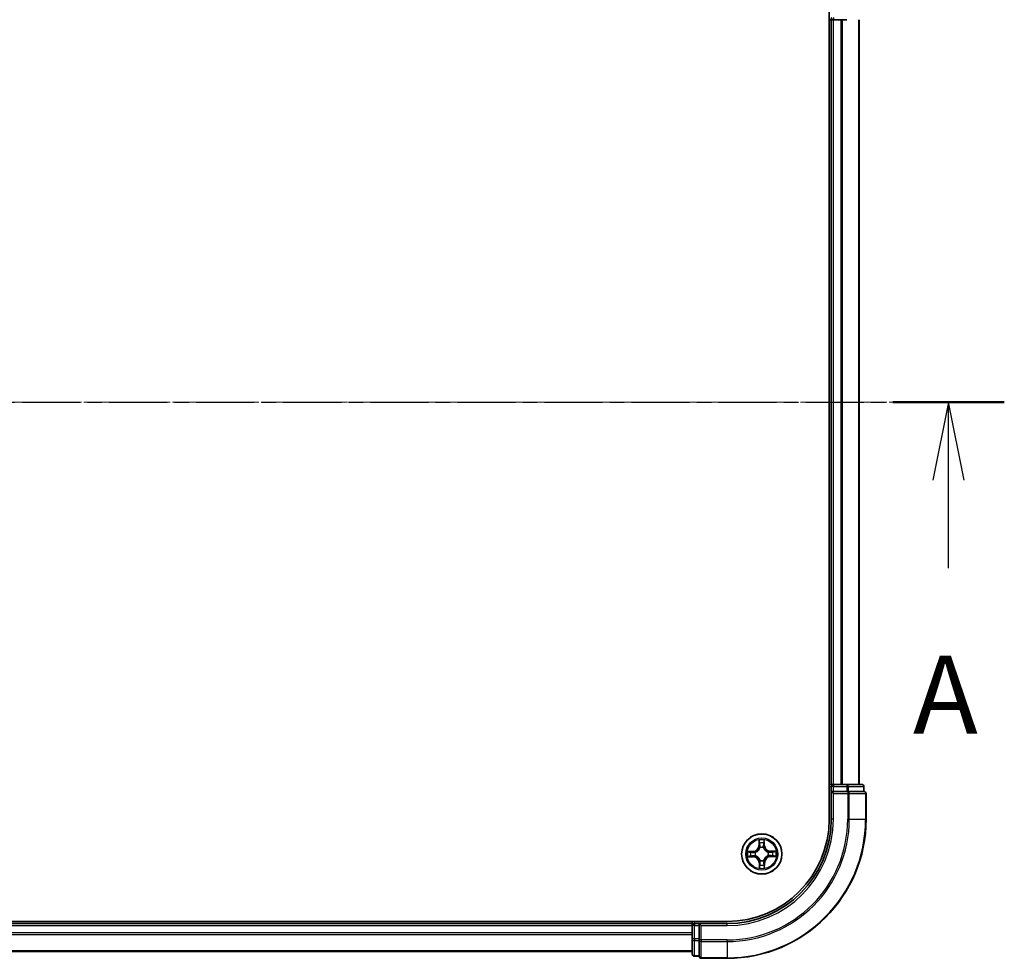
# Model space of a CAD drawing. Units: millimetres. Extents: x 7 to 6313, y 4 to 1268.
# Drawn here: x 1002 to 1144, y 703 to 838 of the extents above; entities that cross this region are included whole.
import ezdxf

# ---------------------------------------------------------------- set-up
doc = ezdxf.new("R2010")
doc.units = ezdxf.units.MM
doc.header["$LTSCALE"] = 0.5
doc.linetypes.add('CHAIN', pattern=[0.3543, 0.2362, -0.0295, 0.0591, -0.0295])
for name, color, linetype, lineweight in [('Centerline (ISO)', 131, 'Continuous', 18), ('Section Line (ISO)', 7, 'CHAIN', 25), ('Visible (ISO)', 7, 'Continuous', 35), ('Visible Narrow (ISO)', 7, 'Continuous', 25)]:
    doc.layers.add(name, color=color, linetype=linetype, lineweight=lineweight)
doc.styles.add('Note Text (TK)', font='MS PGothic.ttf')

# ---------------------------------------------------------------- blocks, each defined once
blk = doc.blocks.new('2dTransSection1')
at = {"layer": 'Section Line (ISO)', "linetype": 'CHAIN', "ltscale": 15.708906}
blk.add_line((156.614, 181.043), (221.402, 181.043), dxfattribs=at)
at = {"layer": 'Section Line (ISO)', "linetype": 'Continuous', "lineweight": 50}
blk.add_line((217.837, 181.043), (221.402, 181.043), dxfattribs=at)
at = {"layer": 'Section Line (ISO)', "linetype": 'Continuous'}
for p, q in [((219.62, 181.043), (219.12, 178.543)), ((219.62, 178.543), (219.62, 181.043)), ((220.12, 178.543), (219.62, 181.043)), ((219.62, 175.735), (219.62, 178.543))]:
    blk.add_line(p, q, dxfattribs=at)
at = {"layer": 'Section Line (ISO)', "insert": (218.483, 169.662), "char_height": 2.5, "attachment_point": 7, "style": 'Note Text (TK)'}
blk.add_mtext('A', dxfattribs=at)

msp = doc.modelspace()

# ---------------------------------------------------------------- linework, layer by layer
at = {"layer": 'Centerline (ISO)', "linetype": 'CHAIN', "ltscale": 23.990969}
msp.add_line((863.7467, 782.6944), (1134.1076, 782.6944), dxfattribs=at)
at = {"layer": 'Visible (ISO)'}
for p, q in [((1118.6271, 842.6944), (1118.6271, 722.6944)), ((1118.6271, 837.6944), (1118.9271, 837.6944)), ((1118.9271, 837.6944), (1119.2271, 837.6944)), ((1118.9271, 837.6944), (1118.9271, 727.6944)), ((1119.2271, 837.6944), (1120.2866, 837.6944)), ((1120.2866, 837.6944), (1120.5102, 837.6944)), ((1120.5102, 837.6944), (1121.1461, 837.6944)), ((1122.9271, 727.6944), (1122.9271, 837.6944)), ((1118.9271, 727.6944), (1118.6271, 727.6944)), ((1119.2271, 727.6944), (1118.9271, 727.6944)), ((1118.9271, 727.3944), (1118.9271, 726.6944)), ((1118.9271, 726.6944), (1118.9271, 722.6944)), ((1118.9271, 726.6944), (1119.2271, 726.3944)), ((1119.2271, 726.6944), (1118.9271, 726.6944)), ((1120.2866, 727.6944), (1119.2271, 727.6944)), ((1119.2271, 726.6944), (1121.1461, 726.6944)), ((1120.5102, 727.6944), (1120.2866, 727.6944)), ((1121.1461, 727.6944), (1120.5102, 727.6944)), ((1123.3271, 727.6944), (1121.1461, 727.6944)), ((1121.2866, 726.6944), (1121.1461, 726.6944)), ((1121.3766, 726.6944), (1121.2866, 726.6944)), ((1121.3766, 726.6944), (1123.5576, 726.6944)), ((1123.6271, 726.6944), (1123.5576, 726.6944)), ((1123.6271, 726.6944), (1123.6271, 727.3944)), ((1123.9271, 722.6944), (1123.9271, 726.3944)), ((1103.9271, 707.9944), (893.9271, 707.9944)), ((1098.9271, 707.6944), (898.9271, 707.6944)), ((1098.9271, 707.9944), (1098.9271, 707.6944)), ((1098.9271, 707.6944), (1098.9271, 707.3944)), ((1098.9271, 707.3944), (1098.9271, 706.3349)), ((1099.9271, 707.6944), (1099.2271, 707.6944)), ((1100.2271, 707.3944), (1099.9271, 707.6944)), ((1103.9271, 707.6944), (1099.9271, 707.6944)), ((1099.9271, 707.6944), (1099.9271, 707.3944)), ((1099.9271, 705.4754), (1099.9271, 707.3944)), ((1098.9271, 706.3349), (1098.9271, 706.1113)), ((1098.9271, 706.1113), (1098.9271, 705.4754)), ((1098.9271, 705.4754), (1098.9271, 703.2944)), ((1099.9271, 705.4754), (1099.9271, 705.3349)), ((1099.9271, 705.3349), (1099.9271, 705.245)), ((1099.9271, 703.0639), (1099.9271, 705.245)), ((898.9271, 703.6944), (1098.9271, 703.6944)), ((1099.2271, 702.9944), (1099.9271, 702.9944)), ((1099.9271, 703.0639), (1099.9271, 702.9944)), ((1100.2271, 702.6944), (1103.9271, 702.6944))]:
    msp.add_line(p, q, dxfattribs=at)
msp.add_circle((1108.9271, 717.6944), 2.9, dxfattribs=at)
for centre, radius, start, end in [((1119.2271, 837.9944), 0.3, 180, 270), ((1119.2271, 727.3944), 0.3, 90, 180), ((1123.3271, 727.3944), 0.3, 0, 90), ((1123.6271, 726.3944), 0.3, 0, 90), ((1103.9271, 722.6944), 15, 270, 0), ((1103.9271, 722.6944), 20, 270, 0), ((1103.9271, 722.6944), 14.7, 270, 0), ((1099.2271, 707.3944), 0.3, 90, 180), ((1099.2271, 703.2944), 0.3, 180, 270), ((1100.2271, 702.9944), 0.3, 180, 270)]:
    msp.add_arc(centre, radius, start, end, dxfattribs=at)
at = {"layer": 'Visible Narrow (ISO)'}
for p, q in [((1119.2271, 837.9944), (1119.2271, 837.6944)), ((1119.2271, 727.6944), (1119.2271, 837.6944)), ((1120.2866, 837.6944), (1120.2866, 727.6944)), ((1120.5171, 727.6944), (1120.5171, 837.6944)), ((1122.8576, 837.6944), (1122.8576, 727.6944)), ((1118.6271, 727.3944), (1118.9271, 727.3944)), ((1119.2271, 727.3944), (1118.9271, 727.3944)), ((1119.2271, 727.6944), (1119.2271, 727.3944)), ((1119.2271, 727.3944), (1121.1461, 727.3944)), ((1119.2271, 726.6944), (1119.2271, 727.3944)), ((1121.1461, 727.6944), (1121.1461, 727.3944)), ((1121.3766, 727.3944), (1121.1461, 727.3944)), ((1121.1461, 727.3944), (1121.1461, 726.6944)), ((1121.2866, 726.6944), (1121.2866, 726.3944)), ((1121.3766, 727.3944), (1123.5576, 727.3944)), ((1121.3766, 726.6944), (1121.3766, 727.3944)), ((1123.6271, 727.3944), (1123.5576, 727.3944)), ((1123.5576, 727.3944), (1123.5576, 726.6944)), ((1119.2271, 722.6944), (1119.2271, 726.3944)), ((1119.2271, 726.3944), (1121.2866, 726.3944)), ((1121.5171, 726.3944), (1121.2866, 726.3944)), ((1121.2866, 726.3944), (1121.2866, 722.6944)), ((1121.5171, 726.3944), (1123.8576, 726.3944)), ((1121.5171, 722.6944), (1121.5171, 726.3944)), ((1123.9271, 726.3944), (1123.8576, 726.3944)), ((1123.8576, 726.3944), (1123.8576, 722.6944)), ((1119.2271, 722.6944), (1118.9271, 722.6944)), ((1121.5171, 722.6944), (1121.2866, 722.6944)), ((1121.5171, 722.6944), (1123.8576, 722.6944)), ((1123.8576, 722.6944), (1123.9271, 722.6944)), ((1108.5133, 719.7125), (1108.5087, 718.9328)), ((1109.3168, 718.9422), (1109.2941, 719.7215)), ((1107.6793, 718.084), (1106.9, 718.0614)), ((1107.1909, 718.02), (1107.6808, 718.0342)), ((1107.6808, 718.0342), (1107.6793, 718.084)), ((1107.6808, 718.0342), (1107.6829, 717.9616)), ((1108.5585, 718.9326), (1108.5087, 718.9328)), ((1108.5585, 718.9326), (1108.5614, 719.4227)), ((1108.5585, 718.9326), (1108.6312, 718.9321)), ((1108.6754, 718.6079), (1108.6698, 718.6284)), ((1109.1628, 718.6341), (1109.1576, 718.6134)), ((1109.267, 718.9408), (1109.1944, 718.9387)), ((1109.2527, 719.4307), (1109.267, 718.9408)), ((1109.267, 718.9408), (1109.3168, 718.9422)), ((1110.1653, 718.063), (1110.1649, 717.9904)), ((1110.1653, 718.063), (1110.1656, 718.1128)), ((1110.1653, 718.063), (1110.6554, 718.0602)), ((1110.9452, 718.1083), (1110.1656, 718.1128)), ((1106.9091, 717.2805), (1107.6887, 717.276)), ((1107.689, 717.3258), (1107.1989, 717.3287)), ((1107.689, 717.3258), (1107.6887, 717.276)), ((1107.689, 717.3258), (1107.6894, 717.3984)), ((1107.9874, 717.9301), (1108.0081, 717.9249)), ((1108.0137, 717.4427), (1107.9932, 717.437)), ((1108.6915, 716.7547), (1108.6967, 716.7754)), ((1109.1789, 716.781), (1109.1845, 716.7604)), ((1109.8406, 717.9461), (1109.8611, 717.9518)), ((1109.8668, 717.4588), (1109.8462, 717.4639)), ((1110.1735, 717.3546), (1110.1714, 717.4272)), ((1110.6634, 717.3688), (1110.1735, 717.3546)), ((1110.1735, 717.3546), (1110.1749, 717.3048)), ((1110.1749, 717.3048), (1110.9543, 717.3274)), ((1108.5873, 716.4481), (1108.5375, 716.4466)), ((1108.5375, 716.4466), (1108.5602, 715.6673)), ((1108.5873, 716.4481), (1108.6599, 716.4502)), ((1108.6016, 715.9581), (1108.5873, 716.4481)), ((1109.2958, 716.4563), (1109.2231, 716.4567)), ((1109.2958, 716.4563), (1109.2929, 715.9662)), ((1109.2958, 716.4563), (1109.3456, 716.456)), ((1109.341, 715.6764), (1109.3456, 716.456)), ((898.9271, 707.3944), (1098.9271, 707.3944)), ((1099.2271, 707.3944), (1098.9271, 707.3944)), ((1099.2271, 707.6944), (1099.2271, 707.9944)), ((1099.2271, 707.6944), (1099.2271, 707.3944)), ((1099.2271, 705.4754), (1099.2271, 707.3944)), ((1099.2271, 707.3944), (1099.9271, 707.3944)), ((1100.2271, 707.3944), (1103.9271, 707.3944)), ((1100.2271, 705.3349), (1100.2271, 707.3944)), ((1103.9271, 707.3944), (1103.9271, 707.6944)), ((1098.9271, 706.3349), (898.9271, 706.3349)), ((898.9271, 706.1045), (1098.9271, 706.1045)), ((1099.2271, 705.4754), (1098.9271, 705.4754)), ((1099.2271, 705.4754), (1099.2271, 705.245)), ((1099.9271, 705.4754), (1099.2271, 705.4754)), ((1100.2271, 705.3349), (1099.9271, 705.3349)), ((1100.2271, 705.3349), (1100.2271, 705.1045)), ((1103.9271, 705.3349), (1100.2271, 705.3349)), ((1103.9271, 705.1045), (1103.9271, 705.3349)), ((1099.2271, 703.0639), (1099.2271, 705.245)), ((1099.2271, 705.245), (1099.9271, 705.245)), ((1100.2271, 702.7639), (1100.2271, 705.1045)), ((1100.2271, 705.1045), (1103.9271, 705.1045)), ((1103.9271, 705.1045), (1103.9271, 702.7639)), ((1098.9271, 703.7639), (898.9271, 703.7639)), ((1099.2271, 703.0639), (1099.2271, 702.9944)), ((1099.9271, 703.0639), (1099.2271, 703.0639)), ((1100.2271, 702.7639), (1100.2271, 702.6944)), ((1103.9271, 702.7639), (1100.2271, 702.7639)), ((1103.9271, 702.7639), (1103.9271, 702.6944))]:
    msp.add_line(p, q, dxfattribs=at)
for radius in [2.8677, 2.3092, 2.1415]:
    msp.add_circle((1108.9271, 717.6944), radius, dxfattribs=at)
for centre, radius, start, end in [((1103.9271, 722.6944), 15.3, 270, 0), ((1103.9271, 722.6944), 17.3595, 270, 0), ((1103.9271, 722.6944), 17.59, 270, 0), ((1103.9271, 722.6944), 19.9305, 270, 0), ((1108.9271, 717.6944), 2.0601, 79.738797, 101.589634), ((1108.9271, 717.6944), 2.0601, 169.738797, 191.589634), ((1107.6545, 718.9378), 0.8542, 271.664216, 359.664216), ((1107.6545, 718.9378), 0.904, 271.664216, 359.664216), ((1108.9271, 717.6944), 1.6122, 80.356695, 100.971737), ((1108.9271, 717.6944), 0.9688, 75.92226, 105.406172), ((1108.9271, 717.6944), 0.9475, 75.92226, 105.406172), ((1110.1706, 718.967), 0.904, 181.664216, 269.664216), ((1110.1706, 718.967), 0.8542, 181.664216, 269.664216), ((1108.9271, 717.6944), 2.0601, 349.738797, 11.589634), ((1108.9271, 717.6944), 1.6122, 170.356695, 190.971737), ((1107.6837, 716.4218), 0.8542, 1.664216, 89.664216), ((1107.6837, 716.4218), 0.904, 1.664216, 89.664216), ((1108.9271, 717.6944), 0.9688, 165.92226, 195.406172), ((1108.9271, 717.6944), 0.9475, 165.92226, 195.406172), ((1108.9271, 717.6944), 0.9688, 255.92226, 285.406172), ((1108.9271, 717.6944), 0.9475, 255.92226, 285.406172), ((1110.1997, 716.451), 0.904, 91.664216, 179.664216), ((1110.1997, 716.451), 0.8542, 91.664216, 179.664216), ((1108.9271, 717.6944), 0.9475, 345.92226, 15.406172), ((1108.9271, 717.6944), 0.9688, 345.92226, 15.406172), ((1108.9271, 717.6944), 1.6122, 350.356695, 10.971737), ((1108.9271, 717.6944), 2.0601, 259.738797, 281.589634), ((1108.9271, 717.6944), 1.6122, 260.356695, 280.971737)]:
    msp.add_arc(centre, radius, start, end, dxfattribs=at)
for centre, major_axis, ratio, start_param, end_param in [((1121.1461, 727.3944), (0, 0.3), 0.76822128, 4.71238898, 6.28318531), ((1121.2866, 726.3944), (0, 0.3), 0.76822128, 4.71238898, 6.28318531), ((1123.3271, 727.3944), (0, 0.3), 0.76822128, 4.71238898, 6.28318531), ((1123.6271, 726.3944), (0, 0.3), 0.76822128, 4.71238898, 6.28318531), ((1108.6112, 719.4224), (-0.0499, -0.0026), 0.54850665, 4.7835784, 6.17876057), ((1109.2029, 719.4292), (0.05, -0.0014), 0.54850665, 0.10442473, 1.4996069), ((1107.1923, 717.9702), (0.0014, 0.05), 0.54850665, 0.10442473, 1.4996069), ((1108.6288, 719.2331), (-0.0493, -0.0085), 0.89574018, 4.73044269, 6.08586581), ((1108.681, 718.9318), (-0.0493, -0.0085), 0.89572054, 4.73483766, 6.08588361), ((1108.6817, 718.5852), (-0.0493, 0.0085), 0.87684642, 5.10328313, 6.10089396), ((1108.6817, 718.5852), (-0.0479, 0.0144), 0.41070123, 4.96449783, 6.18744952), ((1109.1446, 718.9372), (0.0495, -0.0074), 0.89572054, 0.1973017, 1.54834765), ((1109.1519, 718.5907), (0.0475, 0.0155), 0.41070123, 0.09573579, 1.31868747), ((1109.1519, 718.5907), (0.0491, 0.0096), 0.87684641, 0.18229136, 1.17990219), ((1109.1897, 719.2397), (0.0495, -0.0074), 0.89574018, 0.19731949, 1.55274262), ((1110.4659, 717.9927), (-0.0085, 0.0493), 0.89574018, 4.73044269, 6.08586581), ((1110.6551, 718.0104), (-0.0026, 0.0499), 0.54850665, 4.7835784, 6.17876057), ((1107.1992, 717.3785), (0.0026, -0.0499), 0.54850665, 4.7835784, 6.17876057), ((1107.3819, 717.957), (0.0074, 0.0495), 0.89574018, 0.19731949, 1.55274262), ((1107.3884, 717.3961), (0.0085, -0.0493), 0.89574018, 4.73044269, 6.08586581), ((1107.6843, 717.9118), (0.0074, 0.0495), 0.89572054, 0.1973017, 1.54834765), ((1107.6897, 717.4482), (0.0085, -0.0493), 0.89572054, 4.73483766, 6.08588361), ((1108.0309, 717.9192), (-0.0096, 0.0491), 0.87684641, 0.18229136, 1.17990219), ((1108.0363, 717.4489), (-0.0085, -0.0493), 0.87684642, 5.10328313, 6.10089396), ((1108.0309, 717.9192), (-0.0155, 0.0475), 0.41070123, 0.09573579, 1.31868747), ((1108.0363, 717.4489), (-0.0144, -0.0479), 0.41070123, 4.96449783, 6.18744952), ((1108.7024, 716.7982), (-0.0491, -0.0096), 0.87684641, 0.18229136, 1.17990219), ((1108.7024, 716.7982), (-0.0475, -0.0155), 0.41070123, 0.09573579, 1.31868747), ((1109.1726, 716.8036), (0.0479, -0.0144), 0.41070123, 4.96449783, 6.18744952), ((1109.1726, 716.8036), (0.0493, -0.0085), 0.87684642, 5.10328313, 6.10089396), ((1109.818, 717.9399), (0.0085, 0.0493), 0.87684642, 5.10328313, 6.10089396), ((1109.818, 717.9399), (0.0144, 0.0479), 0.41070123, 4.96449783, 6.18744952), ((1109.8234, 717.4697), (0.0155, -0.0475), 0.41070123, 0.09573579, 1.31868747), ((1109.8234, 717.4697), (0.0096, -0.0491), 0.87684641, 0.18229136, 1.17990219), ((1110.1646, 717.9406), (-0.0085, 0.0493), 0.89572054, 4.73483766, 6.08588361), ((1110.1699, 717.477), (-0.0074, -0.0495), 0.89572054, 0.1973017, 1.54834765), ((1110.4724, 717.4319), (-0.0074, -0.0495), 0.89574018, 0.19731949, 1.55274262), ((1110.662, 717.4186), (-0.0014, -0.05), 0.54850665, 0.10442473, 1.4996069), ((1108.6513, 715.9596), (-0.05, 0.0014), 0.54850665, 0.10442473, 1.4996069), ((1108.6646, 716.1492), (-0.0495, 0.0074), 0.89574018, 0.19731949, 1.55274262), ((1108.7097, 716.4516), (-0.0495, 0.0074), 0.89572054, 0.1973017, 1.54834765), ((1109.1733, 716.457), (0.0493, 0.0085), 0.89572054, 4.73483766, 6.08588361), ((1109.2255, 716.1557), (0.0493, 0.0085), 0.89574018, 4.73044269, 6.08586581), ((1109.2431, 715.9664), (0.0499, 0.0026), 0.54850665, 4.7835784, 6.17876057), ((1099.2271, 705.4754), (-0.3, 0), 0.76822128, 0, 1.57079633), ((1100.2271, 705.3349), (-0.3, 0), 0.76822128, 0, 1.57079633), ((1099.2271, 703.2944), (-0.3, 0), 0.76822128, 0, 1.57079633), ((1100.2271, 702.9944), (-0.3, 0), 0.76822128, 0, 1.57079633)]:
    msp.add_ellipse(centre, major_axis=major_axis, ratio=ratio, start_param=start_param, end_param=end_param, dxfattribs=at)
for points, knots in [([(1108.6062, 719.4495), (1108.6057, 719.4646), (1108.6034, 719.48), (1108.5944, 719.5209), (1108.586, 719.5464), (1108.5673, 719.5949), (1108.5574, 719.6178), (1108.536, 719.6647), (1108.5246, 719.6887), (1108.5133, 719.7125)], [0, 0, 0, 0, 0.0059340385, 0.0059340385, 0.0154285, 0.0154285, 0.0237449879, 0.0237449879, 0.0323943032, 0.0323943032, 0.0323943032, 0.0323943032]), ([(1108.5133, 719.7125), (1108.5191, 719.6862), (1108.525, 719.6598), (1108.536, 719.608), (1108.5411, 719.5827), (1108.5507, 719.5292), (1108.5551, 719.5011), (1108.5598, 719.4562), (1108.561, 719.4392), (1108.5614, 719.4227)], [-0.0323943032, -0.0323943032, -0.0323943032, -0.0323943032, -0.0237449879, -0.0237449879, -0.0154285, -0.0154285, -0.0059340385, -0.0059340385, 0, 0, 0, 0]), ([(1108.6203, 719.2771), (1108.617, 719.2964), (1108.6142, 719.321), (1108.6094, 719.3792), (1108.6076, 719.4127), (1108.6062, 719.4495)], [-0.0289828459, -0.0289828459, -0.0289828459, -0.0289828459, -0.014491423, -0.014491423, 0, 0, 0, 0]), ([(1109.2073, 719.4565), (1109.2068, 719.4199), (1109.2057, 719.3865), (1109.2023, 719.3281), (1109.2001, 719.3032), (1109.1972, 719.2838)], [-0.0289828459, -0.0289828459, -0.0289828459, -0.0289828459, -0.0145850634, -0.0145850634, 0, 0, 0, 0]), ([(1109.2941, 719.7215), (1109.281, 719.6922), (1109.2677, 719.6627), (1109.2399, 719.5958), (1109.226, 719.5589), (1109.2113, 719.5001), (1109.2076, 719.4778), (1109.2073, 719.4565)], [-0.0003383294, -0.0003383294, -0.0003383294, -0.0003383294, 0.0102009359, 0.0102009359, 0.0236501899, 0.0236501899, 0.0320559737, 0.0320559737, 0.0320559737, 0.0320559737]), ([(1109.2527, 719.4307), (1109.2527, 719.4541), (1109.2544, 719.4785), (1109.2613, 719.543), (1109.2679, 719.5835), (1109.2813, 719.6569), (1109.2877, 719.6894), (1109.2941, 719.7215)], [-0.0320559737, -0.0320559737, -0.0320559737, -0.0320559737, -0.0236501899, -0.0236501899, -0.0102009359, -0.0102009359, 0.0003383294, 0.0003383294, 0.0003383294, 0.0003383294]), ([(1107.1909, 718.02), (1107.1675, 718.02), (1107.143, 718.0217), (1107.0785, 718.0285), (1107.038, 718.0352), (1106.9646, 718.0486), (1106.9322, 718.055), (1106.9, 718.0614)], [-0.0320559737, -0.0320559737, -0.0320559737, -0.0320559737, -0.0236501899, -0.0236501899, -0.0102009359, -0.0102009359, 0.0003383294, 0.0003383294, 0.0003383294, 0.0003383294]), ([(1106.9, 718.0614), (1106.9293, 718.0483), (1106.9589, 718.035), (1107.0258, 718.0071), (1107.0627, 717.9933), (1107.1215, 717.9785), (1107.1437, 717.9748), (1107.1651, 717.9745)], [-0.0003383294, -0.0003383294, -0.0003383294, -0.0003383294, 0.0102009359, 0.0102009359, 0.0236501899, 0.0236501899, 0.0320559737, 0.0320559737, 0.0320559737, 0.0320559737]), ([(1107.3805, 718.0068), (1107.3591, 718.01), (1107.3317, 718.0127), (1107.2676, 718.0172), (1107.231, 718.0189), (1107.1909, 718.02)], [0, 0, 0, 0, 0.0145850634, 0.0145850634, 0.0289828459, 0.0289828459, 0.0289828459, 0.0289828459]), ([(1108.0081, 717.9249), (1108.0239, 717.9302), (1108.0397, 717.936), (1108.1353, 717.9736), (1108.2139, 718.0162), (1108.3356, 718.1055), (1108.3808, 718.1447), (1108.4226, 718.1874), (1108.4643, 718.2302), (1108.5024, 718.2763), (1108.5889, 718.4), (1108.6296, 718.4796), (1108.6651, 718.576), (1108.6705, 718.5919), (1108.6754, 718.6079)], [-0.174866013, -0.174866013, -0.174866013, -0.174866013, -0.16940495, -0.16940495, -0.141674077, -0.141674077, -0.124342281, -0.124342281, -0.124342281, -0.107010485, -0.107010485, -0.079279611, -0.079279611, -0.073818549, -0.073818549, -0.073818549, -0.073818549]), ([(1108.6346, 718.6014), (1108.63, 718.5862), (1108.6251, 718.5711), (1108.593, 718.4795), (1108.556, 718.4041), (1108.4771, 718.2882), (1108.4423, 718.2453), (1108.4037, 718.2058), (1108.3652, 718.1664), (1108.3231, 718.1305), (1108.2091, 718.049), (1108.1346, 718.0103), (1108.0437, 717.976), (1108.0287, 717.9708), (1108.0136, 717.9659)], [0.073818549, 0.073818549, 0.073818549, 0.073818549, 0.079279611, 0.079279611, 0.107010485, 0.107010485, 0.124342281, 0.124342281, 0.124342281, 0.141674077, 0.141674077, 0.16940495, 0.16940495, 0.174866013, 0.174866013, 0.174866013, 0.174866013]), ([(1108.5614, 719.4227), (1108.5635, 719.3823), (1108.566, 719.3455), (1108.572, 719.2817), (1108.5754, 719.2546), (1108.579, 719.2334)], [0, 0, 0, 0, 0.014491423, 0.014491423, 0.0289828459, 0.0289828459, 0.0289828459, 0.0289828459]), ([(1108.579, 719.2334), (1108.5877, 719.1832), (1108.5964, 719.133), (1108.6138, 719.0326), (1108.6225, 718.9823), (1108.6312, 718.9321)], [0, 0, 0, 0, 0.0343899271, 0.0343899271, 0.0687798542, 0.0687798542, 0.0687798542, 0.0687798542]), ([(1108.6722, 718.9758), (1108.6636, 719.026), (1108.6549, 719.0762), (1108.6376, 719.1767), (1108.629, 719.2269), (1108.6203, 719.2771)], [-0.0687798542, -0.0687798542, -0.0687798542, -0.0687798542, -0.0343899271, -0.0343899271, 0, 0, 0, 0]), ([(1108.6312, 718.9321), (1108.6436, 718.8639), (1108.649, 718.7942), (1108.6452, 718.683), (1108.6413, 718.6427), (1108.6346, 718.6014)], [0, 0, 0, 0, 0.0491206273, 0.0491206273, 0.0764653604, 0.0764653604, 0.0764653604, 0.0764653604]), ([(1108.6698, 718.6284), (1108.6781, 718.6718), (1108.683, 718.7142), (1108.6893, 718.8309), (1108.6846, 718.904), (1108.6722, 718.9758)], [-0.0764653604, -0.0764653604, -0.0764653604, -0.0764653604, -0.0491206273, -0.0491206273, 0, 0, 0, 0]), ([(1109.1523, 718.9813), (1109.1416, 718.9093), (1109.1386, 718.8361), (1109.1476, 718.7196), (1109.1535, 718.6773), (1109.1628, 718.6341)], [-0.0982412545, -0.0982412545, -0.0982412545, -0.0982412545, -0.0491206273, -0.0491206273, -0.0217758941, -0.0217758941, -0.0217758941, -0.0217758941]), ([(1109.1972, 719.2838), (1109.1897, 719.2334), (1109.1822, 719.183), (1109.1672, 719.0822), (1109.1598, 719.0317), (1109.1523, 718.9813)], [-0.0687798542, -0.0687798542, -0.0687798542, -0.0687798542, -0.0343899271, -0.0343899271, 0, 0, 0, 0]), ([(1109.1576, 718.6134), (1109.163, 718.5976), (1109.1687, 718.5818), (1109.2064, 718.4862), (1109.249, 718.4076), (1109.3382, 718.286), (1109.3774, 718.2408), (1109.4202, 718.199), (1109.4629, 718.1572), (1109.509, 718.1191), (1109.6327, 718.0327), (1109.7123, 717.9919), (1109.8087, 717.9565), (1109.8246, 717.9511), (1109.8406, 717.9461)], [-0.174866013, -0.174866013, -0.174866013, -0.174866013, -0.16940495, -0.16940495, -0.141674077, -0.141674077, -0.124342281, -0.124342281, -0.124342281, -0.107010485, -0.107010485, -0.079279611, -0.079279611, -0.073818549, -0.073818549, -0.073818549, -0.073818549]), ([(1109.1986, 718.6079), (1109.1909, 718.6491), (1109.1861, 718.6893), (1109.1797, 718.8004), (1109.1835, 718.8701), (1109.1944, 718.9387)], [0.0217758941, 0.0217758941, 0.0217758941, 0.0217758941, 0.0491206273, 0.0491206273, 0.0982412545, 0.0982412545, 0.0982412545, 0.0982412545]), ([(1109.1944, 718.9387), (1109.2019, 718.9891), (1109.2094, 719.0395), (1109.2244, 719.1403), (1109.232, 719.1907), (1109.2395, 719.2411)], [0, 0, 0, 0, 0.0343899271, 0.0343899271, 0.0687798542, 0.0687798542, 0.0687798542, 0.0687798542]), ([(1109.8341, 717.987), (1109.819, 717.9915), (1109.8038, 717.9964), (1109.7122, 718.0286), (1109.6368, 718.0656), (1109.5209, 718.1444), (1109.478, 718.1793), (1109.4386, 718.2178), (1109.3991, 718.2564), (1109.3633, 718.2984), (1109.2818, 718.4125), (1109.243, 718.487), (1109.2087, 718.5779), (1109.2035, 718.5929), (1109.1986, 718.6079)], [0.073818549, 0.073818549, 0.073818549, 0.073818549, 0.079279611, 0.079279611, 0.107010485, 0.107010485, 0.124342281, 0.124342281, 0.124342281, 0.141674077, 0.141674077, 0.16940495, 0.16940495, 0.174866013, 0.174866013, 0.174866013, 0.174866013]), ([(1109.2395, 719.2411), (1109.2427, 719.2625), (1109.2454, 719.2898), (1109.2499, 719.3539), (1109.2516, 719.3906), (1109.2527, 719.4307)], [0, 0, 0, 0, 0.0145850634, 0.0145850634, 0.0289828459, 0.0289828459, 0.0289828459, 0.0289828459]), ([(1110.4662, 718.0425), (1110.416, 718.0338), (1110.3657, 718.0252), (1110.2653, 718.0078), (1110.2151, 717.9991), (1110.1649, 717.9904)], [0, 0, 0, 0, 0.0343899271, 0.0343899271, 0.0687798542, 0.0687798542, 0.0687798542, 0.0687798542]), ([(1110.6554, 718.0602), (1110.6151, 718.0581), (1110.5783, 718.0555), (1110.5144, 718.0496), (1110.4873, 718.0462), (1110.4662, 718.0425)], [0, 0, 0, 0, 0.014491423, 0.014491423, 0.0289828459, 0.0289828459, 0.0289828459, 0.0289828459]), ([(1110.9452, 718.1083), (1110.919, 718.1024), (1110.8925, 718.0966), (1110.8407, 718.0856), (1110.8154, 718.0805), (1110.762, 718.0709), (1110.7338, 718.0665), (1110.6889, 718.0618), (1110.6719, 718.0605), (1110.6554, 718.0602)], [-0.0323943032, -0.0323943032, -0.0323943032, -0.0323943032, -0.0237449879, -0.0237449879, -0.0154285, -0.0154285, -0.0059340385, -0.0059340385, 0, 0, 0, 0]), ([(1110.6822, 718.0153), (1110.6973, 718.0159), (1110.7128, 718.0181), (1110.7536, 718.0271), (1110.7791, 718.0356), (1110.8276, 718.0543), (1110.8505, 718.0642), (1110.8975, 718.0855), (1110.9214, 718.097), (1110.9452, 718.1083)], [0, 0, 0, 0, 0.0059340385, 0.0059340385, 0.0154285, 0.0154285, 0.0237449879, 0.0237449879, 0.0323943032, 0.0323943032, 0.0323943032, 0.0323943032]), ([(1107.172, 717.3735), (1107.157, 717.373), (1107.1415, 717.3707), (1107.1007, 717.3617), (1107.0751, 717.3532), (1107.0267, 717.3346), (1107.0038, 717.3246), (1106.9568, 717.3033), (1106.9329, 717.2919), (1106.9091, 717.2805)], [0, 0, 0, 0, 0.0059340385, 0.0059340385, 0.0154285, 0.0154285, 0.0237449879, 0.0237449879, 0.0323943032, 0.0323943032, 0.0323943032, 0.0323943032]), ([(1106.9091, 717.2805), (1106.9353, 717.2864), (1106.9618, 717.2923), (1107.0136, 717.3032), (1107.0389, 717.3083), (1107.0923, 717.318), (1107.1204, 717.3223), (1107.1654, 717.327), (1107.1824, 717.3283), (1107.1989, 717.3287)], [-0.0323943032, -0.0323943032, -0.0323943032, -0.0323943032, -0.0237449879, -0.0237449879, -0.0154285, -0.0154285, -0.0059340385, -0.0059340385, 0, 0, 0, 0]), ([(1107.1651, 717.9745), (1107.2016, 717.9741), (1107.235, 717.973), (1107.2934, 717.9696), (1107.3183, 717.9673), (1107.3377, 717.9645)], [-0.0289828459, -0.0289828459, -0.0289828459, -0.0289828459, -0.0145850634, -0.0145850634, 0, 0, 0, 0]), ([(1107.3444, 717.3876), (1107.3252, 717.3843), (1107.3006, 717.3814), (1107.2424, 717.3767), (1107.2088, 717.3749), (1107.172, 717.3735)], [-0.0289828459, -0.0289828459, -0.0289828459, -0.0289828459, -0.014491423, -0.014491423, 0, 0, 0, 0]), ([(1107.1989, 717.3287), (1107.2392, 717.3307), (1107.276, 717.3333), (1107.3399, 717.3393), (1107.367, 717.3426), (1107.3881, 717.3463)], [0, 0, 0, 0, 0.014491423, 0.014491423, 0.0289828459, 0.0289828459, 0.0289828459, 0.0289828459]), ([(1107.3377, 717.9645), (1107.3882, 717.957), (1107.4386, 717.9495), (1107.5394, 717.9345), (1107.5898, 717.927), (1107.6402, 717.9196)], [-0.0687798542, -0.0687798542, -0.0687798542, -0.0687798542, -0.0343899271, -0.0343899271, 0, 0, 0, 0]), ([(1107.6458, 717.4395), (1107.5956, 717.4309), (1107.5453, 717.4222), (1107.4449, 717.4049), (1107.3947, 717.3962), (1107.3444, 717.3876)], [-0.0687798542, -0.0687798542, -0.0687798542, -0.0687798542, -0.0343899271, -0.0343899271, 0, 0, 0, 0]), ([(1107.6829, 717.9616), (1107.6325, 717.9691), (1107.5821, 717.9767), (1107.4813, 717.9917), (1107.4309, 717.9992), (1107.3805, 718.0068)], [0, 0, 0, 0, 0.0343899271, 0.0343899271, 0.0687798542, 0.0687798542, 0.0687798542, 0.0687798542]), ([(1107.3881, 717.3463), (1107.4383, 717.355), (1107.4886, 717.3637), (1107.589, 717.381), (1107.6392, 717.3897), (1107.6894, 717.3984)], [0, 0, 0, 0, 0.0343899271, 0.0343899271, 0.0687798542, 0.0687798542, 0.0687798542, 0.0687798542]), ([(1107.6402, 717.9196), (1107.7122, 717.9089), (1107.7854, 717.9059), (1107.902, 717.9148), (1107.9442, 717.9208), (1107.9874, 717.9301)], [-0.0982412545, -0.0982412545, -0.0982412545, -0.0982412545, -0.0491206273, -0.0491206273, -0.0217758941, -0.0217758941, -0.0217758941, -0.0217758941]), ([(1107.9932, 717.437), (1107.9497, 717.4453), (1107.9074, 717.4503), (1107.7906, 717.4565), (1107.7175, 717.4518), (1107.6458, 717.4395)], [-0.0764653604, -0.0764653604, -0.0764653604, -0.0764653604, -0.0491206273, -0.0491206273, 0, 0, 0, 0]), ([(1108.0136, 717.9659), (1107.9725, 717.9581), (1107.9322, 717.9534), (1107.8212, 717.947), (1107.7514, 717.9508), (1107.6829, 717.9616)], [0.0217758941, 0.0217758941, 0.0217758941, 0.0217758941, 0.0491206273, 0.0491206273, 0.0982412545, 0.0982412545, 0.0982412545, 0.0982412545]), ([(1107.6894, 717.3984), (1107.7577, 717.4109), (1107.8273, 717.4162), (1107.9385, 717.4124), (1107.9789, 717.4086), (1108.0202, 717.4018)], [0, 0, 0, 0, 0.0491206273, 0.0491206273, 0.0764653604, 0.0764653604, 0.0764653604, 0.0764653604]), ([(1108.6967, 716.7754), (1108.6913, 716.7912), (1108.6856, 716.807), (1108.6479, 716.9026), (1108.6053, 716.9812), (1108.516, 717.1028), (1108.4769, 717.1481), (1108.4341, 717.1898), (1108.3914, 717.2316), (1108.3453, 717.2697), (1108.2216, 717.3561), (1108.142, 717.3969), (1108.0456, 717.4323), (1108.0297, 717.4377), (1108.0137, 717.4427)], [-0.174866013, -0.174866013, -0.174866013, -0.174866013, -0.16940495, -0.16940495, -0.141674077, -0.141674077, -0.124342281, -0.124342281, -0.124342281, -0.107010485, -0.107010485, -0.079279611, -0.079279611, -0.073818549, -0.073818549, -0.073818549, -0.073818549]), ([(1108.0202, 717.4018), (1108.0353, 717.3973), (1108.0505, 717.3924), (1108.1421, 717.3603), (1108.2175, 717.3232), (1108.3334, 717.2444), (1108.3763, 717.2095), (1108.4157, 717.171), (1108.4552, 717.1324), (1108.491, 717.0904), (1108.5725, 716.9763), (1108.6113, 716.9018), (1108.6455, 716.811), (1108.6508, 716.796), (1108.6557, 716.7809)], [0.073818549, 0.073818549, 0.073818549, 0.073818549, 0.079279611, 0.079279611, 0.107010485, 0.107010485, 0.124342281, 0.124342281, 0.124342281, 0.141674077, 0.141674077, 0.16940495, 0.16940495, 0.174866013, 0.174866013, 0.174866013, 0.174866013]), ([(1108.6557, 716.7809), (1108.6634, 716.7398), (1108.6682, 716.6995), (1108.6746, 716.5884), (1108.6708, 716.5187), (1108.6599, 716.4502)], [0.0217758941, 0.0217758941, 0.0217758941, 0.0217758941, 0.0491206273, 0.0491206273, 0.0982412545, 0.0982412545, 0.0982412545, 0.0982412545]), ([(1108.702, 716.4075), (1108.7127, 716.4795), (1108.7157, 716.5527), (1108.7067, 716.6693), (1108.7008, 716.7115), (1108.6915, 716.7547)], [-0.0982412545, -0.0982412545, -0.0982412545, -0.0982412545, -0.0491206273, -0.0491206273, -0.0217758941, -0.0217758941, -0.0217758941, -0.0217758941]), ([(1109.1845, 716.7604), (1109.1762, 716.717), (1109.1713, 716.6747), (1109.165, 716.5579), (1109.1697, 716.4848), (1109.1821, 716.4131)], [-0.0764653604, -0.0764653604, -0.0764653604, -0.0764653604, -0.0491206273, -0.0491206273, 0, 0, 0, 0]), ([(1109.8462, 717.4639), (1109.8303, 717.4586), (1109.8146, 717.4528), (1109.719, 717.4152), (1109.6404, 717.3726), (1109.5187, 717.2833), (1109.4735, 717.2441), (1109.4317, 717.2014), (1109.39, 717.1586), (1109.3518, 717.1125), (1109.2654, 716.9889), (1109.2246, 716.9093), (1109.1892, 716.8128), (1109.1838, 716.7969), (1109.1789, 716.781)], [-0.174866013, -0.174866013, -0.174866013, -0.174866013, -0.16940495, -0.16940495, -0.141674077, -0.141674077, -0.124342281, -0.124342281, -0.124342281, -0.107010485, -0.107010485, -0.079279611, -0.079279611, -0.073818549, -0.073818549, -0.073818549, -0.073818549]), ([(1109.2231, 716.4567), (1109.2107, 716.525), (1109.2053, 716.5946), (1109.2091, 716.7058), (1109.2129, 716.7461), (1109.2197, 716.7874)], [0, 0, 0, 0, 0.0491206273, 0.0491206273, 0.0764653604, 0.0764653604, 0.0764653604, 0.0764653604]), ([(1109.2197, 716.7874), (1109.2242, 716.8026), (1109.2291, 716.8177), (1109.2613, 716.9094), (1109.2983, 716.9847), (1109.3771, 717.1007), (1109.412, 717.1435), (1109.4506, 717.183), (1109.4891, 717.2224), (1109.5312, 717.2583), (1109.6452, 717.3398), (1109.7197, 717.3785), (1109.8106, 717.4128), (1109.8256, 717.4181), (1109.8407, 717.4229)], [0.073818549, 0.073818549, 0.073818549, 0.073818549, 0.079279611, 0.079279611, 0.107010485, 0.107010485, 0.124342281, 0.124342281, 0.124342281, 0.141674077, 0.141674077, 0.16940495, 0.16940495, 0.174866013, 0.174866013, 0.174866013, 0.174866013]), ([(1110.1649, 717.9904), (1110.0966, 717.978), (1110.027, 717.9726), (1109.9158, 717.9764), (1109.8754, 717.9802), (1109.8341, 717.987)], [0, 0, 0, 0, 0.0491206273, 0.0491206273, 0.0764653604, 0.0764653604, 0.0764653604, 0.0764653604]), ([(1109.8407, 717.4229), (1109.8818, 717.4307), (1109.922, 717.4354), (1110.0331, 717.4418), (1110.1029, 717.438), (1110.1714, 717.4272)], [0.0217758941, 0.0217758941, 0.0217758941, 0.0217758941, 0.0491206273, 0.0491206273, 0.0982412545, 0.0982412545, 0.0982412545, 0.0982412545]), ([(1109.8611, 717.9518), (1109.9046, 717.9435), (1109.9469, 717.9385), (1110.0637, 717.9323), (1110.1367, 717.937), (1110.2085, 717.9493)], [-0.0764653604, -0.0764653604, -0.0764653604, -0.0764653604, -0.0491206273, -0.0491206273, 0, 0, 0, 0]), ([(1110.2141, 717.4693), (1110.142, 717.48), (1110.0689, 717.4829), (1109.9523, 717.474), (1109.9101, 717.4681), (1109.8668, 717.4588)], [-0.0982412545, -0.0982412545, -0.0982412545, -0.0982412545, -0.0491206273, -0.0491206273, -0.0217758941, -0.0217758941, -0.0217758941, -0.0217758941]), ([(1110.1714, 717.4272), (1110.2218, 717.4197), (1110.2722, 717.4122), (1110.373, 717.3971), (1110.4234, 717.3896), (1110.4738, 717.3821)], [0, 0, 0, 0, 0.0343899271, 0.0343899271, 0.0687798542, 0.0687798542, 0.0687798542, 0.0687798542]), ([(1110.2085, 717.9493), (1110.2587, 717.958), (1110.309, 717.9666), (1110.4094, 717.9839), (1110.4596, 717.9926), (1110.5098, 718.0012)], [-0.0687798542, -0.0687798542, -0.0687798542, -0.0687798542, -0.0343899271, -0.0343899271, 0, 0, 0, 0]), ([(1110.5165, 717.4244), (1110.4661, 717.4318), (1110.4157, 717.4393), (1110.3149, 717.4543), (1110.2645, 717.4618), (1110.2141, 717.4693)], [-0.0687798542, -0.0687798542, -0.0687798542, -0.0687798542, -0.0343899271, -0.0343899271, 0, 0, 0, 0]), ([(1110.4738, 717.3821), (1110.4952, 717.3789), (1110.5225, 717.3761), (1110.5867, 717.3717), (1110.6233, 717.37), (1110.6634, 717.3688)], [0, 0, 0, 0, 0.0145850634, 0.0145850634, 0.0289828459, 0.0289828459, 0.0289828459, 0.0289828459]), ([(1110.5098, 718.0012), (1110.5291, 718.0045), (1110.5537, 718.0074), (1110.6119, 718.0121), (1110.6455, 718.014), (1110.6822, 718.0153)], [-0.0289828459, -0.0289828459, -0.0289828459, -0.0289828459, -0.014491423, -0.014491423, 0, 0, 0, 0]), ([(1110.6892, 717.4143), (1110.6527, 717.4148), (1110.6193, 717.4158), (1110.5609, 717.4192), (1110.536, 717.4215), (1110.5165, 717.4244)], [-0.0289828459, -0.0289828459, -0.0289828459, -0.0289828459, -0.0145850634, -0.0145850634, 0, 0, 0, 0]), ([(1110.6634, 717.3688), (1110.6868, 717.3688), (1110.7112, 717.3672), (1110.7757, 717.3603), (1110.8162, 717.3537), (1110.8896, 717.3403), (1110.9221, 717.3338), (1110.9543, 717.3274)], [-0.0320559737, -0.0320559737, -0.0320559737, -0.0320559737, -0.0236501899, -0.0236501899, -0.0102009359, -0.0102009359, 0.0003383294, 0.0003383294, 0.0003383294, 0.0003383294]), ([(1110.9543, 717.3274), (1110.925, 717.3406), (1110.8954, 717.3539), (1110.8285, 717.3817), (1110.7916, 717.3956), (1110.7328, 717.4103), (1110.7106, 717.414), (1110.6892, 717.4143)], [-0.0003383294, -0.0003383294, -0.0003383294, -0.0003383294, 0.0102009359, 0.0102009359, 0.0236501899, 0.0236501899, 0.0320559737, 0.0320559737, 0.0320559737, 0.0320559737]), ([(1108.6016, 715.9581), (1108.6016, 715.9347), (1108.5999, 715.9103), (1108.593, 715.8458), (1108.5864, 715.8053), (1108.573, 715.7319), (1108.5665, 715.6994), (1108.5602, 715.6673)], [-0.0320559737, -0.0320559737, -0.0320559737, -0.0320559737, -0.0236501899, -0.0236501899, -0.0102009359, -0.0102009359, 0.0003383294, 0.0003383294, 0.0003383294, 0.0003383294]), ([(1108.5602, 715.6673), (1108.5733, 715.6966), (1108.5866, 715.7262), (1108.6144, 715.7931), (1108.6283, 715.8299), (1108.643, 715.8887), (1108.6467, 715.911), (1108.647, 715.9323)], [-0.0003383294, -0.0003383294, -0.0003383294, -0.0003383294, 0.0102009359, 0.0102009359, 0.0236501899, 0.0236501899, 0.0320559737, 0.0320559737, 0.0320559737, 0.0320559737]), ([(1108.6148, 716.1477), (1108.6116, 716.1264), (1108.6088, 716.099), (1108.6044, 716.0349), (1108.6027, 715.9982), (1108.6016, 715.9581)], [0, 0, 0, 0, 0.0145850634, 0.0145850634, 0.0289828459, 0.0289828459, 0.0289828459, 0.0289828459]), ([(1108.6599, 716.4502), (1108.6524, 716.3998), (1108.6449, 716.3494), (1108.6298, 716.2485), (1108.6223, 716.1981), (1108.6148, 716.1477)], [0, 0, 0, 0, 0.0343899271, 0.0343899271, 0.0687798542, 0.0687798542, 0.0687798542, 0.0687798542]), ([(1108.647, 715.9323), (1108.6475, 715.9689), (1108.6486, 716.0023), (1108.6519, 716.0607), (1108.6542, 716.0856), (1108.6571, 716.105)], [-0.0289828459, -0.0289828459, -0.0289828459, -0.0289828459, -0.0145850634, -0.0145850634, 0, 0, 0, 0]), ([(1108.6571, 716.105), (1108.6646, 716.1554), (1108.6721, 716.2058), (1108.687, 716.3067), (1108.6945, 716.3571), (1108.702, 716.4075)], [-0.0687798542, -0.0687798542, -0.0687798542, -0.0687798542, -0.0343899271, -0.0343899271, 0, 0, 0, 0]), ([(1109.1821, 716.4131), (1109.1907, 716.3628), (1109.1994, 716.3126), (1109.2167, 716.2122), (1109.2253, 716.1619), (1109.234, 716.1117)], [-0.0687798542, -0.0687798542, -0.0687798542, -0.0687798542, -0.0343899271, -0.0343899271, 0, 0, 0, 0]), ([(1109.2753, 716.1554), (1109.2666, 716.2056), (1109.2579, 716.2558), (1109.2405, 716.3563), (1109.2318, 716.4065), (1109.2231, 716.4567)], [0, 0, 0, 0, 0.0343899271, 0.0343899271, 0.0687798542, 0.0687798542, 0.0687798542, 0.0687798542]), ([(1109.234, 716.1117), (1109.2373, 716.0925), (1109.2401, 716.0678), (1109.2448, 716.0096), (1109.2467, 715.9761), (1109.2481, 715.9393)], [-0.0289828459, -0.0289828459, -0.0289828459, -0.0289828459, -0.014491423, -0.014491423, 0, 0, 0, 0]), ([(1109.2481, 715.9393), (1109.2486, 715.9243), (1109.2509, 715.9088), (1109.2599, 715.8679), (1109.2683, 715.8424), (1109.287, 715.794), (1109.2969, 715.771), (1109.3183, 715.7241), (1109.3297, 715.7001), (1109.341, 715.6764)], [0, 0, 0, 0, 0.0059340385, 0.0059340385, 0.0154285, 0.0154285, 0.0237449879, 0.0237449879, 0.0323943032, 0.0323943032, 0.0323943032, 0.0323943032]), ([(1109.2929, 715.9662), (1109.2908, 716.0065), (1109.2882, 716.0433), (1109.2823, 716.1072), (1109.2789, 716.1342), (1109.2753, 716.1554)], [0, 0, 0, 0, 0.014491423, 0.014491423, 0.0289828459, 0.0289828459, 0.0289828459, 0.0289828459]), ([(1109.341, 715.6764), (1109.3352, 715.7026), (1109.3293, 715.7291), (1109.3183, 715.7808), (1109.3132, 715.8061), (1109.3036, 715.8596), (1109.2992, 715.8877), (1109.2945, 715.9326), (1109.2933, 715.9496), (1109.2929, 715.9662)], [-0.0323943032, -0.0323943032, -0.0323943032, -0.0323943032, -0.0237449879, -0.0237449879, -0.0154285, -0.0154285, -0.0059340385, -0.0059340385, 0, 0, 0, 0])]:
    msp.add_open_spline(points, degree=3, knots=knots, dxfattribs=at)

# ---------------------------------------------------------------- block references
at = {"layer": 'Section Line (ISO)', "xscale": 4.5, "yscale": 4.5, "zscale": 4.5}
msp.add_blockref('2dTransSection1', (147.5, -32), dxfattribs=at)

doc.saveas('drawing.dxf')
